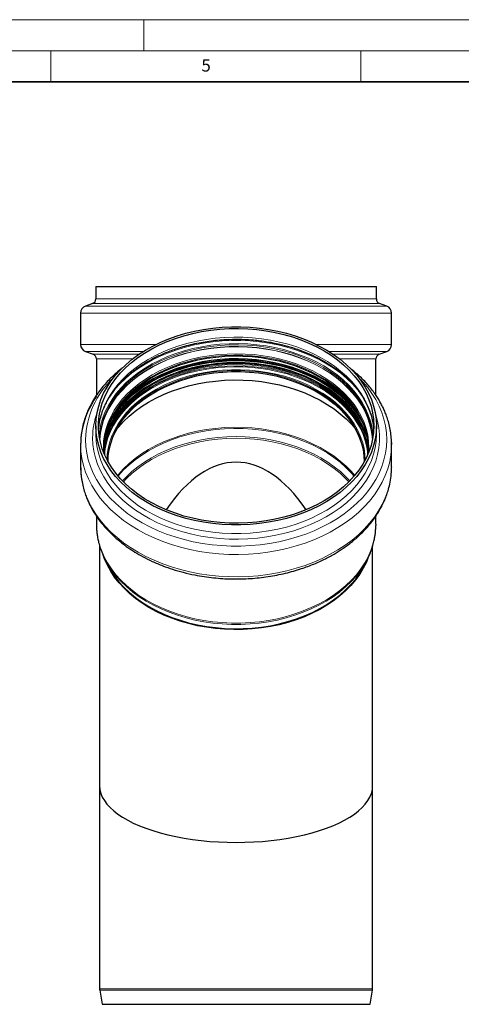
# Model space of a CAD drawing. Units: millimetres. Extents: x 0 to 420, y 0 to 297.
# Drawn here: x 210 to 281, y 138 to 297 of the extents above; entities that cross this region are included whole.
import ezdxf

# ---------------------------------------------------------------- set-up
doc = ezdxf.new("R2010")
doc.units = ezdxf.units.MM
doc.styles.add('SLDTEXTSTYLE0', font='TXT', dxfattribs={"width": 0.605})

msp = doc.modelspace()

# ---------------------------------------------------------------- linework, layer by layer
at = {"color": 7, "linetype": 'Continuous', "lineweight": 18}
for p, q in [((0, 297), (420, 297)), ((230, 292), (230, 297)), ((15, 292), (415, 292)), ((215, 292), (215, 287)), ((265, 292), (265, 287))]:
    msp.add_line(p, q, dxfattribs=at)
at = {"color": 7, "linetype": 'Continuous', "lineweight": 35}
msp.add_line((410, 287), (20, 287), dxfattribs=at)
at = {"color": 7, "linetype": 'Continuous', "lineweight": 25}
for p, q in [((222.282225, 253.980819), (222.282225, 252.019945)), ((222.282225, 253.980819), (267.482225, 253.980819)), ((267.482225, 252.019945), (267.482225, 253.980819)), ((221.757152, 251.26867), (220.609833, 250.848811)), ((269.154616, 250.848811), (268.007297, 251.26867)), ((219.822225, 249.721897), (219.822225, 244.644663)), ((269.942225, 244.644663), (269.942225, 249.721897)), ((220.621656, 243.513493), (221.82927, 243.085855)), ((267.935179, 243.085855), (269.142793, 243.513493)), ((222.362225, 242.331742), (222.362225, 236.480355)), ((267.402225, 236.466562), (267.402225, 242.331742)), ((222.282225, 231.551859), (222.282225, 230.165312)), ((267.482225, 230.165312), (267.482225, 231.551859)), ((219.822225, 228.540347), (219.822225, 224.9502)), ((269.937696, 228.87723), (269.942225, 228.540347)), ((269.942225, 224.9502), (269.942225, 228.540347)), ((266.190942, 227.746428), (266.171418, 227.101564)), ((269.942225, 224.9502), (269.942067, 224.887318)), ((222.362225, 217.002181), (222.362225, 215.683917)), ((267.402225, 215.683917), (267.402225, 217.005775)), ((267.402225, 215.683917), (267.400507, 215.487218)), ((222.882225, 212.211587), (222.882225, 173.540819)), ((266.496559, 211.09924), (266.273999, 210.578698)), ((266.882225, 173.540819), (266.882225, 212.229123)), ((223.49045, 210.578698), (223.430469, 210.712819)), ((223.434259, 210.720665), (223.490753, 210.578031)), ((223.49045, 210.578698), (223.902346, 209.671664)), ((265.862104, 209.671664), (266.273999, 210.578698)), ((222.882225, 173.540819), (222.882225, 140.840134)), ((266.882225, 140.840134), (266.882225, 173.540819)), ((222.898552, 140.642855), (223.282225, 138.340819)), ((266.482225, 138.340819), (266.865897, 140.642855)), ((223.282225, 138.340819), (266.482225, 138.340819))]:
    msp.add_line(p, q, dxfattribs=at)
at = {"color": 8, "linetype": 'Continuous', "lineweight": 18}
for p, q in [((269.154616, 250.848811), (220.609833, 250.848811)), ((268.007297, 251.26867), (221.757152, 251.26867)), ((222.282225, 252.019945), (267.482225, 252.019945)), ((269.942225, 249.721897), (219.822225, 249.721897)), ((231.923946, 244.644663), (219.822225, 244.644663)), ((269.942225, 244.644663), (257.840503, 244.644663)), ((229.89561, 243.513493), (220.621656, 243.513493)), ((221.82927, 243.085855), (229.23953, 243.085855)), ((269.142793, 243.513493), (259.86884, 243.513493)), ((260.524919, 243.085855), (267.935179, 243.085855)), ((228.198452, 242.331742), (222.362225, 242.331742)), ((267.402225, 242.331742), (261.565998, 242.331742)), ((222.882225, 140.840134), (266.882225, 140.840134)), ((222.898552, 140.642855), (266.865897, 140.642855))]:
    msp.add_line(p, q, dxfattribs=at)
at = {"color": 7, "linetype": 'Continuous', "lineweight": 25, "flags": 128}
for points in [[(222.282225, 231.551859), (222.332693, 232.619247), (222.483873, 233.681867), (222.73509, 234.734973), (223.085221, 235.773864), (223.532703, 236.793898), (224.075537, 237.790519), (224.711299, 238.759278), (225.437149, 239.695846), (226.249845, 240.596041), (227.145759, 241.455843), (228.120887, 242.271411), (229.170876, 243.039103), (230.291035, 243.75549), (231.476362, 244.417372), (232.721564, 245.021795), (234.021077, 245.566057), (235.369099, 246.047728), (236.759609, 246.464658), (238.186397, 246.814983), (239.643089, 247.097139), (241.123181, 247.309867), (242.620062, 247.452215), (244.127046, 247.523548), (245.637403, 247.523548), (247.144387, 247.452215), (248.641268, 247.309867), (250.12136, 247.097139), (251.578053, 246.814983), (253.00484, 246.464658), (254.39535, 246.047728), (255.743372, 245.566057), (257.042886, 245.021795), (258.288087, 244.417372), (259.473414, 243.75549), (260.593574, 243.039103), (261.643562, 242.271411), (262.618691, 241.455843), (263.514604, 240.596041), (264.3273, 239.695846), (265.05315, 238.759278), (265.688912, 237.790519), (266.231746, 236.793898), (266.679228, 235.773864), (267.029359, 234.734973), (267.280576, 233.681867), (267.431756, 232.619247), (267.482225, 231.551859), (267.431756, 230.484472), (267.280576, 229.421852), (267.029359, 228.368745), (266.679228, 227.329855), (266.231746, 226.309821), (265.688912, 225.313199), (265.05315, 224.344441), (264.3273, 223.407873), (263.514604, 222.507678), (262.618691, 221.647876), (261.643562, 220.832308), (260.593574, 220.064616), (259.473414, 219.348229), (258.288087, 218.686346), (257.042886, 218.081924), (255.743372, 217.537662), (254.39535, 217.05599), (253.00484, 216.639061), (251.578053, 216.288736), (250.12136, 216.006579), (248.641268, 215.793852), (247.144387, 215.651504), (245.637403, 215.58017), (244.127046, 215.58017), (242.620062, 215.651504), (241.123181, 215.793852), (239.643089, 216.006579), (238.186397, 216.288736), (236.759609, 216.639061), (235.369099, 217.05599), (234.021077, 217.537662), (232.721564, 218.081924), (231.476362, 218.686346), (230.291035, 219.348229), (229.170876, 220.064616), (228.120887, 220.832308), (227.145759, 221.647876), (226.249845, 222.507678), (225.437149, 223.407873), (224.711299, 224.344441), (224.075537, 225.313199), (223.532703, 226.309821), (223.085221, 227.329855), (222.73509, 228.368745), (222.483873, 229.421852), (222.332693, 230.484472), (222.282225, 231.551859)], [(267.082225, 231.551859), (267.031578, 230.492107), (266.879869, 229.43719), (266.627789, 228.391921), (266.27649, 227.361071), (265.827573, 226.349342), (265.283088, 225.361352), (264.645518, 224.401607), (263.917773, 223.474487), (263.103173, 222.584222), (262.205435, 221.734874), (261.228655, 220.93032), (260.17729, 220.174228), (259.056138, 219.470051), (257.870312, 218.821), (256.625226, 218.230036), (255.326558, 217.699858), (253.980236, 217.232883), (252.592401, 216.831241), (251.169387, 216.496767), (249.717686, 216.230986), (248.243921, 216.03511), (246.754818, 215.910034), (245.257171, 215.856328), (243.757813, 215.874237), (242.263586, 215.963679), (240.781306, 216.124247), (239.317738, 216.355207), (237.87956, 216.655506), (236.473333, 217.023774), (235.105475, 217.45833), (233.782225, 217.957191), (232.509622, 218.518082), (231.293472, 219.138443), (230.139325, 219.815444), (229.052446, 220.545995), (228.037794, 221.326764), (227.1, 222.154187), (226.243343, 223.024489), (225.47173, 223.9337), (224.788683, 224.877671), (224.197318, 225.852095), (223.700333, 226.852526), (223.299997, 227.874398), (222.998135, 228.91305), (222.796126, 229.963742), (222.69489, 231.021681), (222.69489, 232.082038), (222.796126, 233.139976), (222.998135, 234.190669), (223.299997, 235.22932), (223.700333, 236.251193), (224.197318, 237.251623), (224.788683, 238.226047), (225.47173, 239.170018), (226.243343, 240.079229), (227.1, 240.949532), (228.037794, 241.776955), (229.052446, 242.557724), (230.139325, 243.288275), (231.293472, 243.965275), (232.509622, 244.585636), (233.782225, 245.146527), (235.105475, 245.645389), (236.473333, 246.079945), (237.87956, 246.448213), (239.317738, 246.748512), (240.781306, 246.979472), (242.263586, 247.14004), (243.757813, 247.229482), (245.257171, 247.247391), (246.754818, 247.193685), (248.243921, 247.068608), (249.717686, 246.872733), (251.169387, 246.606951), (252.592401, 246.272477), (253.980236, 245.870836), (255.326558, 245.403861), (256.625226, 244.873682), (257.870312, 244.282719), (259.056138, 243.633668), (260.17729, 242.92949), (261.228655, 242.173399), (262.205435, 241.368844), (263.103173, 240.519497), (263.917773, 239.629232), (264.645518, 238.702112), (265.283088, 237.742367), (265.827573, 236.754376), (266.27649, 235.742648), (266.627789, 234.711797), (266.879869, 233.666529), (267.031578, 232.611612), (267.082225, 231.551859)], [(223.593032, 227.101564), (223.586204, 227.226355), (223.586204, 228.266501), (223.687689, 229.304169), (223.890176, 230.334414), (224.1927, 231.352326), (224.593818, 232.353054), (225.09162, 233.33183), (225.683734, 234.283988), (226.367336, 235.204992), (227.139171, 236.090453), (227.99556, 236.93615), (228.932421, 237.738054), (229.94529, 238.492344), (231.02934, 239.195424), (232.179406, 239.843945), (233.390006, 240.434816), (234.655373, 240.96522), (235.969474, 241.432631), (237.326049, 241.834821), (238.718633, 242.169874), (240.140589, 242.436192), (241.585141, 242.632507), (243.045405, 242.757883), (244.514423, 242.811722), (245.985193, 242.793768), (247.450707, 242.704107), (248.903981, 242.543166), (250.338089, 242.311712), (251.746198, 242.010847), (253.121597, 241.642006), (254.457732, 241.206946), (255.748234, 240.707741), (256.986956, 240.146769), (258.167993, 239.526704), (259.285717, 238.850501), (260.334802, 238.121381), (261.310248, 237.34282), (262.207407, 236.518528), (263.022004, 235.652433), (263.750157, 234.748662), (264.388395, 233.811523), (264.933678, 232.84548), (265.383406, 231.855138), (265.735437, 230.845217), (265.988093, 229.820528), (266.140169, 228.785955), (266.190942, 227.746428), (266.190942, 227.746428)], [(224.232397, 225.788848), (224.282306, 226.717328), (224.43297, 227.730943), (224.68326, 228.734658), (225.031958, 229.723582), (225.477364, 230.692898), (226.017309, 231.637882), (226.649162, 232.553932), (227.369844, 233.436584), (228.175845, 234.281538), (229.063238, 235.084678), (230.027699, 235.84209), (231.06453, 236.550085), (232.168679, 237.205213), (233.334768, 237.804283), (234.557114, 238.344376), (235.829764, 238.822861), (237.146516, 239.237407), (238.500955, 239.585993), (239.886484, 239.866922), (241.296351, 240.078826), (242.723689, 240.220671), (244.161542, 240.291766), (245.602907, 240.291766), (247.040761, 240.220671), (248.468098, 240.078826), (249.877965, 239.866922), (251.263494, 239.585993), (252.617934, 239.237407), (253.934686, 238.822861), (255.207335, 238.344376), (256.429682, 237.804283), (257.59577, 237.205213), (258.69992, 236.550085), (259.736751, 235.84209), (260.701212, 235.084678), (261.588605, 234.281538), (262.394605, 233.436584), (263.115288, 232.553932), (263.74714, 231.637882), (264.287085, 230.692898), (264.732491, 229.723582), (265.081189, 228.734658), (265.331479, 227.730943), (265.482143, 226.717328), (265.532053, 225.788848)], [(225.696015, 231.098797), (225.915273, 231.362983), (226.726937, 232.250039), (227.62144, 233.096326), (228.5947, 233.897982), (229.642276, 234.651348), (230.759389, 235.352988), (231.940941, 235.9997), (233.181541, 236.588534), (234.475528, 237.116802), (235.816999, 237.582095), (237.199832, 237.982288), (238.617719, 238.315557), (240.064189, 238.580381), (241.532642, 238.77555), (243.016379, 238.900176), (244.508629, 238.953689), (246.002584, 238.935844), (247.491427, 238.846724), (248.968365, 238.686735), (250.426659, 238.456607), (251.859654, 238.15739), (253.260814, 237.79045), (254.623743, 237.35746), (255.942225, 236.860396), (257.210242, 236.301526), (258.422009, 235.683401), (259.571997, 235.00884), (260.65496, 234.280921), (261.665954, 233.502966), (262.600369, 232.678525), (263.45394, 231.811358), (264.068434, 231.098797)], [(266.181587, 210.375198), (265.873288, 209.612887), (265.380781, 208.621469), (264.794744, 207.655824), (264.11785, 206.720357), (263.353189, 205.819337), (262.504249, 204.956875), (261.574903, 204.136906), (260.569393, 203.363171), (259.492306, 202.639202), (258.348556, 201.9683), (257.143363, 201.353528), (255.882225, 200.79769), (254.570896, 200.303323), (253.21536, 199.872682), (251.821802, 199.507732), (250.39658, 199.210138), (248.946198, 198.981259), (247.477272, 198.822138), (245.996506, 198.733501), (244.510656, 198.715754), (243.026501, 198.768976), (241.550814, 198.892925), (240.090326, 199.087036), (238.651704, 199.350423), (237.241509, 199.681884), (235.866178, 200.079907), (234.531984, 200.542675), (233.245016, 201.068077), (232.011147, 201.653717), (230.836005, 202.29692), (229.724952, 202.994754), (228.683059, 203.744034), (227.715079, 204.54134), (226.825429, 205.383036), (226.018168, 206.26528), (225.296979, 207.184048), (224.665153, 208.135146), (224.125573, 209.114236), (223.680701, 210.11685), (223.582862, 210.375198)], [(223.902346, 209.671664), (224.092592, 209.271435), (224.63303, 208.290789), (225.265859, 207.338179), (225.988194, 206.417952), (226.796738, 205.534306), (227.687802, 204.691273), (228.65732, 203.892699), (229.700869, 203.142229), (230.813686, 202.443287), (231.990696, 201.799061), (233.226526, 201.212491), (234.515538, 200.686254), (235.851852, 200.22275), (237.229369, 199.824095), (238.641804, 199.492108), (240.082712, 199.228302), (241.54552, 199.033883), (243.023553, 198.909737), (244.510066, 198.85643), (245.998277, 198.874205), (247.481396, 198.962983), (248.952655, 199.122357), (250.405342, 199.3516), (251.832829, 199.649666), (253.228601, 200.015196), (254.586291, 200.446522), (255.899703, 200.941674), (257.162845, 201.498395), (258.369953, 202.114144), (259.51552, 202.786112), (260.594319, 203.511232), (261.601427, 204.286196), (262.532249, 205.107468), (263.382538, 205.9713), (264.148414, 206.873752), (264.826383, 207.810705), (265.413352, 208.777884), (265.862104, 209.671664)]]:
    msp.add_lwpolyline(points, dxfattribs=at)
at = {"color": 8, "linetype": 'Continuous', "lineweight": 18, "flags": 128}
for points in [[(267.060564, 230.858586), (266.968324, 231.753429), (266.766314, 232.804121), (266.464453, 233.842773), (266.064116, 234.864646), (265.567132, 235.865076), (264.975767, 236.8395), (264.29272, 237.783471), (263.521107, 238.692682), (262.664449, 239.562985), (261.726655, 240.390408), (260.712004, 241.171176), (259.625125, 241.901728), (258.470978, 242.578728), (257.254828, 243.199089), (255.982225, 243.75998), (254.658975, 244.258842), (253.291116, 244.693398), (251.884889, 245.061666), (250.446711, 245.361965), (248.983143, 245.592925), (247.500864, 245.753492), (246.006636, 245.842935), (244.507278, 245.860844), (243.009631, 245.807137), (241.520528, 245.682061), (240.046764, 245.486185), (238.595062, 245.220404), (237.172048, 244.88593), (235.784213, 244.484289), (234.437891, 244.017314), (233.139224, 243.487135), (231.894137, 242.896172), (230.708312, 242.247121), (229.587159, 241.542943), (228.535794, 240.786852), (227.559014, 239.982297), (226.661276, 239.13295), (225.846676, 238.242685), (225.118931, 237.315565), (224.481361, 236.35582), (223.936876, 235.367829), (223.487959, 234.3561), (223.13666, 233.32525), (222.884581, 232.279982), (222.732871, 231.225065), (222.703885, 230.858586)], [(266.957881, 229.89273), (266.930692, 230.231392), (266.779674, 231.281504), (266.528743, 232.322012), (266.179043, 233.348167), (265.732172, 234.355287), (265.190166, 235.338778), (264.5555, 236.294151), (263.83107, 237.217048), (263.02018, 238.103258), (262.126531, 238.948737), (261.1542, 239.749627), (260.107624, 240.502275), (258.991578, 241.203245), (257.811154, 241.84934), (256.571739, 242.437611), (255.278987, 242.965375), (253.938796, 243.430223), (252.557283, 243.830035), (251.14075, 244.162986), (249.695661, 244.427556), (248.228609, 244.62254), (246.746289, 244.747046), (245.255463, 244.800508), (243.762935, 244.782681), (242.275513, 244.693646), (240.799985, 244.53381), (239.343084, 244.303901), (237.911456, 244.00497), (236.511634, 243.63838), (235.150006, 243.205803), (233.832783, 242.709214), (232.565976, 242.150877), (231.355366, 241.533342), (230.206475, 240.859425), (229.124547, 240.132201), (228.114517, 239.354989), (227.180995, 238.531335), (226.328239, 237.664996), (225.560141, 236.759926), (224.880205, 235.820255), (224.291533, 234.850269), (223.796812, 233.854396), (223.3983, 232.837178), (223.097813, 231.803257), (222.896723, 230.75735), (222.806569, 229.89273)], [(222.911322, 229.30248), (222.921461, 229.597787), (223.021663, 230.644922), (223.22161, 231.684885), (223.520389, 232.71293), (223.916637, 233.724367), (224.408547, 234.714582), (224.993873, 235.679055), (225.669945, 236.613386), (226.433678, 237.513313), (227.281588, 238.374728), (228.209805, 239.193702), (229.214095, 239.966497), (230.289875, 240.689588), (231.432237, 241.359676), (232.635967, 241.973702), (233.895575, 242.528865), (235.205312, 243.022632), (236.559203, 243.452751), (237.95107, 243.817258), (239.374562, 244.11449), (240.823184, 244.343092), (242.290326, 244.50202), (243.769295, 244.590549), (245.253342, 244.608275), (246.735696, 244.555117), (248.209593, 244.431318), (249.668307, 244.237443), (251.105184, 243.974375), (252.513667, 243.643317), (253.887329, 243.245777), (255.219904, 242.783571), (256.505309, 242.258806), (257.737682, 241.673878), (258.911397, 241.031454), (260.021101, 240.334468), (261.06173, 239.586097), (262.028535, 238.789758), (262.917106, 237.949084), (263.723387, 237.067911), (264.443701, 236.150258), (265.07476, 235.200314), (265.613685, 234.222412), (266.058017, 233.221015), (266.405729, 232.200692), (266.655235, 231.166097), (266.805395, 230.121953), (266.853128, 229.30248)], [(266.845914, 229.267526), (266.805395, 229.856977), (266.655235, 230.901122), (266.405729, 231.935716), (266.058017, 232.95604), (265.613685, 233.957437), (265.07476, 234.935338), (264.443701, 235.885283), (263.723387, 236.802935), (262.917106, 237.684109), (262.028535, 238.524783), (261.06173, 239.321122), (260.021101, 240.069492), (258.911397, 240.766479), (257.737682, 241.408902), (256.505309, 241.99383), (255.219904, 242.518595), (253.887329, 242.980802), (252.513667, 243.378341), (251.105184, 243.7094), (249.668307, 243.972467), (248.209593, 244.166342), (246.735696, 244.290141), (245.253342, 244.343299), (243.769295, 244.325573), (242.290326, 244.237044), (240.823184, 244.078116), (239.374562, 243.849515), (237.95107, 243.552282), (236.559203, 243.187775), (235.205312, 242.757657), (233.895575, 242.263889), (232.635967, 241.708726), (231.432237, 241.0947), (230.289875, 240.424613), (229.214095, 239.701522), (228.209805, 238.928726), (227.281588, 238.109752), (226.433678, 237.248337), (225.669945, 236.348411), (224.993873, 235.414079), (224.408547, 234.449606), (223.916637, 233.459392), (223.520389, 232.447954), (223.22161, 231.419909), (223.021663, 230.379946), (222.921461, 229.332811), (222.918535, 229.267526)], [(225.734781, 237.894907), (226.149056, 238.337112), (227.049815, 239.201565), (228.030219, 240.021545), (229.085887, 240.793389), (230.212106, 241.513652), (231.403845, 242.179115), (232.655782, 242.786807), (233.962325, 243.334013), (235.317639, 243.81829), (236.715671, 244.237475), (238.150176, 244.589695), (239.614749, 244.873378), (241.102847, 245.087256), (242.607825, 245.230374), (244.122961, 245.302093), (245.641488, 245.302093), (247.156624, 245.230374), (248.661602, 245.087256), (250.149701, 244.873378), (251.614273, 244.589695), (253.048779, 244.237475), (254.446811, 243.81829), (255.802125, 243.334013), (257.108668, 242.786807), (258.360604, 242.179115), (259.552344, 241.513652), (260.678562, 240.793389), (261.734231, 240.021545), (262.714634, 239.201565), (263.615394, 238.337112), (264.432486, 237.432048), (264.79381, 236.984469)], [(266.835377, 229.217431), (266.794145, 229.824461), (266.644062, 230.86807), (266.394685, 231.902133), (266.047151, 232.921933), (265.603047, 233.922816), (265.064398, 234.900216), (264.433663, 235.849673), (263.713719, 236.766855), (262.907851, 237.647576), (262.019736, 238.487819), (261.053427, 239.283749), (260.013333, 240.031735), (258.904198, 240.728365), (257.731085, 241.370458), (256.499345, 241.955086), (255.214599, 242.479582), (253.882708, 242.941551), (252.509751, 243.338887), (251.101991, 243.669775), (249.665851, 243.932708), (248.207885, 244.126484), (246.734745, 244.250219), (245.253152, 244.30335), (243.769866, 244.285633), (242.291656, 244.197149), (240.825267, 244.038303), (239.377388, 243.809818), (237.954626, 243.512738), (236.563474, 243.148418), (235.210278, 242.718521), (233.901213, 242.225007), (232.642251, 241.670128), (231.439138, 241.056417), (230.297363, 240.386674), (229.222135, 239.663954), (228.218361, 238.891555), (227.290619, 238.073002), (226.443145, 237.212028), (225.679803, 236.312564), (225.004078, 235.378712), (224.419052, 234.414733), (223.927396, 233.425027), (223.531351, 232.414109), (223.232725, 231.386591), (223.032881, 230.347162), (222.93273, 229.300564), (222.929072, 229.217431)], [(266.260705, 227.320986), (266.2843, 228.031407), (266.234407, 229.064157), (266.08496, 230.092092), (265.836656, 231.110419), (265.490653, 232.114391), (265.048564, 233.099325), (264.51245, 234.060631), (263.884811, 234.993826), (263.168573, 235.894558), (262.367076, 236.758629), (261.484056, 237.58201), (260.523631, 238.360861), (259.490278, 239.091552), (258.388816, 239.770675), (257.22438, 240.395064), (256.002399, 240.961808), (254.728571, 241.468265), (253.408835, 241.912073), (252.049343, 242.291162), (250.656435, 242.603766), (249.236606, 242.848428), (247.796474, 243.024005), (246.342754, 243.12968), (244.882225, 243.16496), (243.421695, 243.12968), (241.967976, 243.024005), (240.527844, 242.848428), (239.108014, 242.603766), (237.715106, 242.291162), (236.355615, 241.912073), (235.035878, 241.468265), (233.76205, 240.961808), (232.540069, 240.395064), (231.375633, 239.770675), (230.274171, 239.091552), (229.240818, 238.360861), (228.280393, 237.58201), (227.397374, 236.758629), (226.595876, 235.894558), (225.879638, 234.993826), (225.251999, 234.060631), (224.715886, 233.099325), (224.273797, 232.114391), (223.927793, 231.110419), (223.67949, 230.092092), (223.530043, 229.064157), (223.480149, 228.031407), (223.503744, 227.320986)], [(266.128983, 227.945959), (266.078357, 228.982463), (265.926723, 230.014027), (265.674802, 231.035737), (265.323795, 232.042722), (264.875374, 233.030184), (264.331677, 233.993418), (263.695295, 234.927832), (262.969259, 235.828975), (262.157031, 236.692552), (261.26248, 237.514447), (260.28987, 238.290744), (259.243836, 239.017744), (258.129362, 239.691981), (256.951759, 240.310243), (255.716639, 240.869584), (254.429889, 241.367338), (253.097639, 241.801132), (251.72624, 242.168901), (250.322225, 242.468891), (248.892287, 242.699672), (247.443238, 242.860145), (245.981986, 242.949546), (244.515492, 242.967447), (243.050746, 242.913764), (241.594728, 242.788753), (240.154376, 242.593009), (238.736555, 242.327465), (237.348021, 241.993387), (235.99539, 241.592366), (234.685109, 241.126314), (233.423422, 240.597452), (232.216342, 240.0083), (231.06962, 239.361664), (229.988722, 238.660628), (228.978798, 237.908532), (228.044661, 237.10896), (227.190763, 236.265721), (226.421172, 235.382835), (225.739557, 234.464509), (225.149166, 233.515119), (224.652811, 232.53919), (224.252859, 231.541372), (223.951215, 230.52642), (223.749317, 229.49917), (223.648127, 228.46452), (223.648127, 227.427398), (223.68926, 226.877554)], [(223.57468, 227.588355), (223.71534, 228.529827), (223.963224, 229.546432), (224.308642, 230.548706), (224.749983, 231.531975), (225.285191, 232.491655), (225.911769, 233.423272), (226.626795, 234.322482), (227.426937, 235.185092), (228.308464, 236.00708), (229.267265, 236.784614), (230.298871, 237.51407), (231.39847, 238.192044), (232.560938, 238.815378), (233.780852, 239.381164), (235.052527, 239.886764), (236.370032, 240.329822), (237.727224, 240.70827), (239.117777, 241.020346), (240.535206, 241.264593), (241.972903, 241.439874), (243.424165, 241.54537), (244.882225, 241.58059), (246.340284, 241.54537), (247.791546, 241.439874), (249.229243, 241.264593), (250.646672, 241.020346), (252.037225, 240.70827), (253.394418, 240.329822), (254.711923, 239.886764), (255.983597, 239.381164), (257.203512, 238.815378), (258.365979, 238.192044), (259.465579, 237.51407), (260.497184, 236.784614), (261.455985, 236.00708), (262.337512, 235.185092), (263.137654, 234.322482), (263.852681, 233.423272), (264.479259, 232.491655), (265.014466, 231.531975), (265.455808, 230.548706), (265.801226, 229.546432), (266.04911, 228.529827), (266.18977, 227.588355)], [(266.1122, 229.040565), (265.977294, 229.54158), (265.628969, 230.55229), (265.183912, 231.543835), (264.6442, 232.511592), (264.012349, 233.45105), (263.291304, 234.357828), (262.484427, 235.227698), (261.595481, 236.056605), (260.62861, 236.840684), (259.588322, 237.576279), (258.479467, 238.25996), (257.307216, 238.88854), (256.077034, 239.459087), (254.794656, 239.968943), (253.466062, 240.41573), (252.097446, 240.797364), (250.69519, 241.112066), (249.265831, 241.358369), (247.816033, 241.535125), (246.352556, 241.641509), (244.882225, 241.677026), (243.411893, 241.641509), (241.948417, 241.535125), (240.498619, 241.358369), (239.06926, 241.112066), (237.667003, 240.797364), (236.298387, 240.41573), (234.969793, 239.968943), (233.687416, 239.459087), (232.457233, 238.88854), (231.284982, 238.25996), (230.176127, 237.576279), (229.135839, 236.840684), (228.168968, 236.056605), (227.280022, 235.227698), (226.473145, 234.357828), (225.7521, 233.45105), (225.120249, 232.511592), (224.580537, 231.543835), (224.135481, 230.55229), (223.787155, 229.54158), (223.652249, 229.040565)], [(265.981322, 229.854691), (265.712597, 230.605551), (265.265747, 231.601093), (264.723859, 232.572752), (264.089461, 233.515996), (263.365509, 234.42643), (262.55538, 235.299806), (261.662851, 236.132054), (260.692082, 236.919293), (259.647601, 237.657853), (258.534277, 238.34429), (257.3573, 238.975404), (256.122159, 239.548252), (254.834612, 240.060163), (253.500663, 240.50875), (252.12653, 240.891922), (250.718621, 241.207893), (249.2835, 241.455189), (247.827859, 241.632657), (246.358483, 241.73947), (244.882225, 241.77513), (243.405966, 241.73947), (241.936591, 241.632657), (240.480949, 241.455189), (239.045828, 241.207893), (237.637919, 240.891922), (236.263787, 240.50875), (234.929837, 240.060163), (233.64229, 239.548252), (232.407149, 238.975404), (231.230173, 238.34429), (230.116848, 237.657853), (229.072367, 236.919293), (228.101599, 236.132054), (227.209069, 235.299806), (226.39894, 234.42643), (225.674989, 233.515996), (225.04059, 232.572752), (224.498703, 231.601093), (224.051852, 230.605551), (223.783128, 229.854691)], [(265.610197, 231.24018), (265.336492, 231.82123), (264.792724, 232.796261), (264.156123, 233.742779), (263.429659, 234.656372), (262.616718, 235.53278), (261.721091, 236.367917), (260.746954, 237.157888), (259.698847, 237.899011), (258.581659, 238.587831), (257.400597, 239.221135), (256.16117, 239.79597), (254.869154, 240.309658), (253.530575, 240.759803), (252.151673, 241.144305), (250.738878, 241.461372), (249.298776, 241.709527), (247.838082, 241.887611), (246.363607, 241.994794), (244.882225, 242.030578), (243.400842, 241.994794), (241.926367, 241.887611), (240.465673, 241.709527), (239.025572, 241.461372), (237.612776, 241.144305), (236.233875, 240.759803), (234.895295, 240.309658), (233.60328, 239.79597), (232.363852, 239.221135), (231.182791, 238.587831), (230.065602, 237.899011), (229.017496, 237.157888), (228.043358, 236.367917), (227.147731, 235.53278), (226.33479, 234.656372), (225.608326, 233.742779), (224.971726, 232.796261), (224.427957, 231.82123), (224.154252, 231.24018)], [(265.571266, 231.353714), (265.336401, 231.847393), (264.792635, 232.822419), (264.156037, 233.768934), (263.429577, 234.682522), (262.616639, 235.558926), (261.721016, 236.394059), (260.746883, 237.184027), (259.698781, 237.925147), (258.581598, 238.613963), (257.400542, 239.247265), (256.161119, 239.822098), (254.869109, 240.335783), (253.530536, 240.785926), (252.151641, 241.170426), (250.738852, 241.487492), (249.298756, 241.735645), (247.838069, 241.913729), (246.3636, 242.020912), (244.882225, 242.056695), (243.400849, 242.020912), (241.92638, 241.913729), (240.465693, 241.735645), (239.025598, 241.487492), (237.612809, 241.170426), (236.233913, 240.785926), (234.89534, 240.335783), (233.60333, 239.822098), (232.363908, 239.247265), (231.182852, 238.613963), (230.065668, 237.925147), (229.017567, 237.184027), (228.043433, 236.394059), (227.14781, 235.558926), (226.334873, 234.682522), (225.608412, 233.768934), (224.971815, 232.822419), (224.428049, 231.847393), (224.193184, 231.353714)], [(224.205642, 231.389254), (224.452594, 231.909968), (224.995707, 232.883824), (225.631541, 233.829203), (226.35713, 234.741695), (227.169091, 235.617047), (228.06364, 236.451178), (229.036604, 237.240198), (230.083448, 237.980428), (231.199291, 238.668418), (232.37893, 239.300959), (233.616865, 239.875103), (234.907324, 240.388172), (236.244291, 240.837774), (237.621532, 241.221813), (239.032626, 241.538499), (240.470993, 241.786354), (241.929927, 241.964224), (243.402627, 242.071279), (244.882225, 242.107019), (246.361823, 242.071279), (247.834522, 241.964224), (249.293456, 241.786354), (250.731824, 241.538499), (252.142917, 241.221813), (253.520158, 240.837774), (254.857125, 240.388172), (256.147584, 239.875103), (257.385519, 239.300959), (258.565158, 238.668418), (259.681001, 237.980428), (260.727845, 237.240198), (261.700809, 236.451178), (262.595358, 235.617047), (263.407319, 234.741695), (264.132909, 233.829203), (264.768742, 232.883824), (265.311855, 231.909968), (265.558808, 231.389254)], [(265.493855, 230.044705), (265.430733, 230.207505), (264.98993, 231.189576), (264.455375, 232.148086), (263.82956, 233.078568), (263.115405, 233.976681), (262.316238, 234.83824), (261.435786, 235.659226), (260.478153, 236.435813), (259.447805, 237.164379), (258.349546, 237.841528), (257.188495, 238.464102), (255.970067, 239.029198), (254.699943, 239.534182), (253.384043, 239.9767), (252.028505, 240.354687), (250.639647, 240.666382), (249.223945, 240.910332), (247.788, 241.085399), (246.338507, 241.190767), (244.882225, 241.225944), (243.425942, 241.190767), (241.976449, 241.085399), (240.540504, 240.910332), (239.124803, 240.666382), (237.735945, 240.354687), (236.380406, 239.9767), (235.064507, 239.534182), (233.794382, 239.029198), (232.575954, 238.464102), (231.414904, 237.841528), (230.316644, 237.164379), (229.286296, 236.435813), (228.328664, 235.659226), (227.448211, 234.83824), (226.649044, 233.976681), (225.934889, 233.078568), (225.309075, 232.148086), (224.77452, 231.189576), (224.333716, 230.207505), (224.270594, 230.044705)], [(224.31359, 230.163872), (224.649879, 230.983723), (225.146306, 231.959794), (225.736783, 232.909321), (226.418497, 233.82778), (227.188199, 234.710794), (228.042221, 235.554155), (228.976493, 236.353843), (229.986563, 237.106048), (231.067618, 237.807186), (232.214506, 238.453915), (233.421762, 239.043153), (234.683631, 239.572092), (235.994102, 240.038211), (237.346928, 240.43929), (238.735664, 240.773417), (240.153691, 241.038999), (241.594251, 241.234771), (243.050481, 241.359801), (244.515439, 241.413491), (245.982145, 241.395587), (247.44361, 241.306174), (248.892868, 241.145678), (250.323014, 240.914863), (251.727232, 240.614829), (253.09883, 240.247008), (254.431273, 239.81315), (255.71821, 239.315324), (256.953508, 238.755902), (258.131282, 238.137551), (259.245917, 237.463215), (260.292103, 236.736111), (261.264854, 235.959701), (262.159535, 235.137687), (262.971881, 234.273985), (263.698021, 233.372711), (264.334496, 232.438161), (264.878272, 231.474788), (265.326758, 230.487183), (265.450912, 230.163729)], [(265.230408, 232.219284), (264.798786, 232.976398), (264.161992, 233.923205), (263.435307, 234.837076), (262.622118, 235.713751), (261.726219, 236.549142), (260.751784, 237.339354), (259.703359, 238.080703), (258.58583, 238.769732), (257.404409, 239.403229), (256.164604, 239.978239), (254.872195, 240.492084), (253.533208, 240.942365), (252.153886, 241.326984), (250.740661, 241.644148), (249.300121, 241.892378), (247.838982, 242.070517), (246.364058, 242.177733), (244.882225, 242.213527), (243.400391, 242.177733), (241.925467, 242.070517), (240.464329, 241.892378), (239.023788, 241.644148), (237.610563, 241.326984), (236.231241, 240.942365), (234.892254, 240.492084), (233.599846, 239.978239), (232.36004, 239.403229), (231.178619, 238.769732), (230.061091, 238.080703), (229.012665, 237.339354), (228.038231, 236.549142), (227.142331, 235.713751), (226.329143, 234.837076), (225.602457, 233.923205), (224.965663, 232.976398), (224.534041, 232.219284)], [(264.471809, 233.675578), (264.287282, 233.936661), (263.572728, 234.846975), (262.772894, 235.721103), (261.891429, 236.555055), (260.932354, 237.345026), (259.900047, 238.087412), (258.799217, 238.778825), (257.634886, 239.416112), (256.412368, 239.996363), (255.137241, 240.516931), (253.815322, 240.975442), (252.452644, 241.369803), (251.055424, 241.698214), (249.630037, 241.959178), (248.182986, 242.151503), (246.720875, 242.274312), (245.250375, 242.327045), (243.778195, 242.309461), (242.311052, 242.22164), (240.855641, 242.063982), (239.418602, 241.837209), (238.006493, 241.542353), (236.625756, 241.180761), (235.282691, 240.754081), (233.983427, 240.264262), (232.733892, 239.713538), (231.539786, 239.104422), (230.406559, 238.439693), (229.339381, 237.722384), (228.343122, 236.955768), (227.422327, 236.143343), (226.581197, 235.288816), (225.823571, 234.396085), (225.292641, 233.675578)], [(263.923539, 234.509926), (263.598012, 234.906752), (262.797096, 235.782062), (261.914438, 236.617142), (260.954066, 237.408182), (259.920362, 238.151572), (258.818043, 238.843921), (257.652137, 239.482069), (256.427966, 240.063105), (255.151114, 240.584378), (253.827407, 241.043509), (252.462885, 241.438403), (251.063775, 241.767259), (249.636459, 242.028576), (248.187451, 242.221161), (246.723362, 242.344136), (245.250873, 242.39694), (243.776701, 242.379332), (242.307574, 242.291392), (240.850194, 242.133522), (239.411211, 241.906441), (237.997192, 241.611187), (236.614587, 241.249105), (235.269705, 240.821849), (233.968683, 240.331367), (232.717458, 239.779898), (231.521737, 239.169958), (230.386977, 238.50433), (229.318356, 237.78605), (228.320749, 237.018397), (227.398708, 236.204873), (226.55644, 235.34919), (225.840911, 234.509926)], [(266.114139, 226.966784), (266.104041, 227.075778), (265.952223, 228.108593), (265.699996, 229.13154), (265.348564, 230.139746), (264.8996, 231.128405), (264.355244, 232.092805), (263.718091, 233.028352), (262.991175, 233.930587), (262.177963, 234.79521), (261.282328, 235.618101), (260.30854, 236.395339), (259.261238, 237.123219), (258.145413, 237.798274), (256.966384, 238.417285), (255.729767, 238.977303), (254.441458, 239.47566), (253.107594, 239.909981), (251.734533, 240.278195), (250.328817, 240.578548), (248.897146, 240.809609), (247.446342, 240.970277), (245.983318, 241.059785), (244.515048, 241.077708), (243.048527, 241.023961), (241.590744, 240.898798), (240.148647, 240.702817), (238.729108, 240.436951), (237.338891, 240.102468), (235.984622, 239.700962), (234.672753, 239.234345), (233.409538, 238.704842), (232.200995, 238.114975), (231.052883, 237.467557), (229.970675, 236.765671), (228.959528, 236.012664), (228.024259, 235.212122), (227.169326, 234.367862), (226.398803, 233.483906), (225.716362, 232.564468), (225.125255, 231.613927), (224.628299, 230.636815), (224.227862, 229.637788), (223.925853, 228.621606), (223.72371, 227.593112), (223.650311, 226.966784)], [(265.694698, 226.089216), (265.645862, 226.918811), (265.494001, 227.940482), (265.241721, 228.952174), (264.890252, 229.948957), (264.441306, 230.925977), (263.89707, 231.878472), (263.260196, 232.801802), (262.533786, 233.691469), (261.721379, 234.543138), (260.826934, 235.35266), (259.854808, 236.116092), (258.809736, 236.829714), (257.696812, 237.490049), (256.521456, 238.09388), (255.289395, 238.638265), (254.006631, 239.120553), (252.679414, 239.538393), (251.314209, 239.88975), (249.917669, 240.172912), (248.496597, 240.386499), (247.057916, 240.529472), (245.608635, 240.601133), (244.155815, 240.601133), (242.706534, 240.529472), (241.267853, 240.386499), (239.84678, 240.172912), (238.45024, 239.88975), (237.085036, 239.538393), (235.757819, 239.120553), (234.475055, 238.638265), (233.242994, 238.09388), (232.067638, 237.490049), (230.954713, 236.829714), (229.909642, 236.116092), (228.937515, 235.35266), (228.04307, 234.543138), (227.230664, 233.691469), (226.504254, 232.801802), (225.867379, 231.878472), (225.323143, 230.925977), (224.874197, 229.948957), (224.522728, 228.952174), (224.270449, 227.940482), (224.118588, 226.918811), (224.069751, 226.089216)], [(265.552072, 225.846131), (265.501721, 226.865676), (265.350914, 227.880255), (265.100386, 228.884924), (264.751357, 229.874788), (264.305527, 230.845025), (263.76507, 231.790908), (263.132616, 232.707828), (262.411249, 233.591319), (261.604482, 234.437076), (260.716246, 235.240979), (259.750868, 235.999111), (258.713052, 236.707779), (257.607853, 237.36353), (256.440656, 237.963169), (255.217148, 238.503775), (253.943289, 238.982715), (252.625286, 239.397654), (251.269559, 239.746572), (249.882713, 240.027768), (248.471506, 240.239873), (247.042812, 240.381853), (245.603592, 240.453016), (244.160857, 240.453016), (242.721637, 240.381853), (241.292943, 240.239873), (239.881736, 240.027768), (238.494891, 239.746572), (237.139164, 239.397654), (235.82116, 238.982715), (234.547301, 238.503775), (233.323793, 237.963169), (232.156596, 237.36353), (231.051397, 236.707779), (230.013581, 235.999111), (229.048203, 235.240979), (228.159967, 234.437076), (227.3532, 233.591319), (226.631833, 232.707828), (225.99938, 231.790908), (225.458922, 230.845025), (225.013092, 229.874788), (224.664063, 228.884924), (224.413535, 227.880255), (224.262728, 226.865676), (224.212378, 225.846131), (224.2124, 225.824804)], [(264.653355, 239.293384), (265.224627, 238.700305), (266.031214, 237.759465), (266.750894, 236.784016), (267.380711, 235.777967), (267.918077, 234.745452), (268.360784, 233.690712), (268.707013, 232.618083), (268.95534, 231.531973), (269.104746, 230.436843), (269.154616, 229.337195), (269.104746, 228.237547), (268.95534, 227.142417), (268.707013, 226.056306), (268.360784, 224.983677), (267.918077, 223.928938), (267.380711, 222.896422), (266.750894, 221.890373), (266.031214, 220.914925), (265.224627, 219.974085), (264.33445, 219.071721), (263.364339, 218.211539), (262.318281, 217.397075), (261.200575, 216.631676), (260.015813, 215.918486), (258.768864, 215.260437), (257.464852, 214.660232), (256.109135, 214.120338), (254.707285, 213.642973), (253.265061, 213.230099), (251.78839, 212.883413), (250.28334, 212.604339), (248.756096, 212.394023), (247.212933, 212.253331), (245.660193, 212.18284), (244.104256, 212.18284), (242.551516, 212.253331), (241.008354, 212.394023), (239.481109, 212.604339), (237.97606, 212.883413), (236.499389, 213.230099), (235.057165, 213.642973), (233.655314, 214.120338), (232.299597, 214.660232), (230.995585, 215.260437), (229.748636, 215.918486), (228.563874, 216.631676), (227.446168, 217.397075), (226.40011, 218.211539), (225.429999, 219.071721), (224.539822, 219.974085), (223.733236, 220.914925), (223.013555, 221.890373), (222.383738, 222.896422), (221.846372, 223.928938), (221.403665, 224.983677), (221.057436, 226.056306), (220.809109, 227.142417), (220.659703, 228.237547), (220.609833, 229.337195), (220.609833, 229.337195)], [(267.272723, 233.722758), (267.390473, 233.385596), (267.691901, 232.325514), (267.893589, 231.253662), (267.994653, 230.174729), (267.994653, 229.093431), (267.893589, 228.014498), (267.691901, 226.942647), (267.390473, 225.882564), (266.990621, 224.838886), (266.494095, 223.816176), (265.903066, 222.818907), (265.220119, 221.851438), (264.448239, 220.918001), (263.590801, 220.022677), (262.651556, 219.169382), (261.63461, 218.361845), (260.54441, 217.6036), (259.385723, 216.89796), (258.163617, 216.248013), (256.883434, 215.656599), (255.550772, 215.126305), (254.17146, 214.659451), (252.751529, 214.258076), (251.297187, 213.923937), (249.814794, 213.658494), (248.310832, 213.462908), (246.791878, 213.338035), (245.264573, 213.28442), (243.735597, 213.302298), (242.211634, 213.391591), (240.699349, 213.551908), (239.205355, 213.782548), (237.736184, 214.082504), (236.298261, 214.450462), (234.897874, 214.884814), (233.541146, 215.383661), (232.234009, 215.944822), (230.98218, 216.565842), (229.791132, 217.244006), (228.666073, 217.976349), (227.611924, 218.759668), (226.633293, 219.590538), (225.734461, 220.465326), (224.919356, 221.380207), (224.191544, 222.33118), (223.554207, 223.314086), (223.010133, 224.324628), (222.561699, 225.358388), (222.210867, 226.410843), (221.959171, 227.477393), (221.807712, 228.553374), (221.757152, 229.63408), (221.757152, 229.63408)], [(222.282225, 230.165312), (222.332693, 229.097925), (222.483873, 228.035305), (222.73509, 226.982198), (223.085221, 225.943308), (223.532703, 224.923274), (224.075537, 223.926652), (224.711299, 222.957894), (225.437149, 222.021326), (226.249845, 221.121131), (227.145759, 220.261329), (228.120887, 219.445761), (229.170876, 218.678069), (230.291035, 217.961682), (231.476362, 217.299799), (232.721564, 216.695377), (234.021077, 216.151115), (235.369099, 215.669443), (236.759609, 215.252514), (238.186397, 214.902189), (239.643089, 214.620032), (241.123181, 214.407305), (242.620062, 214.264957), (244.127046, 214.193623), (245.637403, 214.193623), (247.144387, 214.264957), (248.641268, 214.407305), (250.12136, 214.620032), (251.578053, 214.902189), (253.00484, 215.252514), (254.39535, 215.669443), (255.743372, 216.151115), (257.042886, 216.695377), (258.288087, 217.299799), (259.473414, 217.961682), (260.593574, 218.678069), (261.643562, 219.445761), (262.618691, 220.261329), (263.514604, 221.121131), (264.3273, 222.021326), (265.05315, 222.957894), (265.688912, 223.926652), (266.231746, 224.923274), (266.679228, 225.943308), (267.029359, 226.982198), (267.280576, 228.035305), (267.431756, 229.097925), (267.482225, 230.165312), (267.482225, 230.165312)], [(225.772929, 223.562027), (225.915273, 223.732182), (226.726937, 224.619239), (227.62144, 225.465526), (228.5947, 226.267181), (229.642276, 227.020548), (230.759389, 227.722188), (231.940941, 228.3689), (233.181541, 228.957734), (234.475528, 229.486002), (235.816999, 229.951294), (237.199832, 230.351488), (238.617719, 230.684757), (240.064189, 230.94958), (241.532642, 231.14475), (243.016379, 231.269376), (244.508629, 231.322888), (246.002584, 231.305044), (247.491427, 231.215924), (248.968365, 231.055935), (250.426659, 230.825807), (251.859654, 230.52659), (253.260814, 230.15965), (254.623743, 229.726659), (255.942225, 229.229596), (257.210242, 228.670726), (258.422009, 228.0526), (259.571997, 227.378039), (260.65496, 226.650121), (261.665954, 225.872166), (262.600369, 225.047724), (263.45394, 224.180558), (263.99152, 223.562027)], [(225.862548, 223.455814), (225.945246, 223.554073), (226.755628, 224.439728), (227.648718, 225.284677), (228.620439, 226.085066), (229.66636, 226.837242), (230.781707, 227.537773), (231.961392, 228.183464), (233.200031, 228.771367), (234.491974, 229.2988), (235.831325, 229.763357), (237.211973, 230.162918), (238.627619, 230.49566), (240.071803, 230.760066), (241.537936, 230.954927), (243.019328, 231.079355), (244.50922, 231.132784), (246.000814, 231.114967), (247.487304, 231.025988), (248.961908, 230.866252), (250.417897, 230.636488), (251.848628, 230.337744), (253.247573, 229.971383), (254.608349, 229.539077), (255.924747, 229.042799), (257.19076, 228.484812), (258.400612, 227.867664), (259.548783, 227.194169), (260.630034, 226.4674), (261.639431, 225.690675), (262.572369, 224.867536), (263.424591, 224.00174), (263.901901, 223.455814)], [(269.942225, 228.540347), (269.929608, 227.978125), (269.828751, 226.855945), (269.627443, 225.740547), (269.326495, 224.636423), (268.927119, 223.548019), (268.430922, 222.479717), (267.839903, 221.435819), (267.156441, 220.420529), (266.383289, 219.437934), (265.52356, 218.491992), (264.580715, 217.58651), (263.558552, 216.725136), (262.461185, 215.911338), (261.293035, 215.148392), (260.058803, 214.439371), (258.763461, 213.787129), (257.412225, 213.194294), (256.010534, 212.663251), (254.564034, 212.19614), (253.078548, 211.794842), (251.560058, 211.460971), (250.01468, 211.195874), (248.448635, 211.000616), (246.868229, 210.875985), (245.279826, 210.822482), (243.689822, 210.840322), (242.104619, 210.929434), (240.530601, 211.089459), (238.974106, 211.319753), (237.4414, 211.619388), (235.938656, 211.987157), (234.471924, 212.421581), (233.047112, 212.920909), (231.669954, 213.483131), (230.345999, 214.105983), (229.080575, 214.786957), (227.878779, 215.523311), (226.74545, 216.312081), (225.685151, 217.150089), (224.702152, 218.033962), (223.800411, 218.96014), (222.983559, 219.924894), (222.254886, 220.92434), (221.617324, 221.954453), (221.073442, 223.011084), (220.62543, 224.089981), (220.275092, 225.186797), (220.023837, 226.297117), (219.872679, 227.416469), (219.822225, 228.540347), (219.822225, 228.540347)], [(263.199126, 222.682498), (262.571612, 223.347281), (261.678262, 224.180294), (260.706602, 224.968256), (259.661162, 225.707494), (258.546815, 226.394562), (257.368757, 227.026255), (256.132482, 227.599629), (254.843753, 228.11201), (253.508578, 228.561009), (252.133183, 228.944534), (250.723982, 229.260795), (249.287543, 229.508318), (247.830564, 229.685949), (246.359839, 229.79286), (244.882225, 229.828553), (243.40461, 229.79286), (241.933885, 229.685949), (240.476907, 229.508318), (239.040468, 229.260795), (237.631266, 228.944534), (236.255871, 228.561009), (234.920697, 228.11201), (233.631967, 227.599629), (232.395692, 227.026255), (231.217634, 226.394562), (230.103288, 225.707494), (229.057847, 224.968256), (228.086187, 224.180294), (227.192838, 223.347281), (226.565324, 222.682498)], [(226.714187, 222.530707), (227.235675, 223.077814), (228.126861, 223.90881), (229.096168, 224.694864), (230.139077, 225.432312), (231.250725, 226.117715), (232.42593, 226.747879), (233.659211, 227.319864), (234.94482, 227.831004), (236.276761, 228.278917), (237.648825, 228.661512), (239.054614, 228.977007), (240.487575, 229.223931), (241.941025, 229.401132), (243.408189, 229.507784), (244.882225, 229.54339), (246.356261, 229.507784), (247.823424, 229.401132), (249.276875, 229.223931), (250.709835, 228.977007), (252.115624, 228.661512), (253.487688, 228.278917), (254.81963, 227.831004), (256.105238, 227.319864), (257.33852, 226.747879), (258.513724, 226.117715), (259.625373, 225.432312), (260.668282, 224.694864), (261.637589, 223.90881), (262.528774, 223.077814), (263.050263, 222.530707)], [(266.075189, 226.877554), (266.078357, 226.909454), (266.128983, 227.945959)], [(269.942067, 224.887318), (269.929608, 224.387978), (269.828751, 223.265798), (269.627443, 222.1504), (269.326495, 221.046276), (268.927119, 219.957872), (268.430922, 218.88957), (267.839903, 217.845673), (267.156441, 216.830382), (266.383289, 215.847787), (265.52356, 214.901845), (264.580715, 213.996364), (263.558552, 213.134989), (262.461185, 212.321191), (261.293035, 211.558245), (260.058803, 210.849224), (258.763461, 210.196982), (257.412225, 209.604147), (256.010534, 209.073104), (254.564034, 208.605993), (253.078548, 208.204695), (251.560058, 207.870825), (250.01468, 207.605727), (248.448635, 207.410469), (246.868229, 207.285838), (245.279826, 207.232335), (243.689822, 207.250175), (242.104619, 207.339287), (240.530601, 207.499312), (238.974106, 207.729606), (237.4414, 208.029241), (235.938656, 208.39701), (234.471924, 208.831434), (233.047112, 209.330762), (231.669954, 209.892984), (230.345999, 210.515836), (229.080575, 211.19681), (227.878779, 211.933165), (226.74545, 212.721934), (225.685151, 213.559942), (224.702152, 214.443815), (223.800411, 215.369993), (222.983559, 216.334747), (222.254886, 217.334193), (221.617324, 218.364306), (221.073442, 219.420937), (220.62543, 220.499834), (220.275092, 221.59665), (220.023837, 222.70697), (219.872679, 223.826322), (219.822225, 224.9502)], [(267.400507, 215.487218), (267.351935, 214.620308), (267.20129, 213.56145), (266.950962, 212.512071), (266.602071, 211.476858), (266.156173, 210.460435), (265.61526, 209.467341), (264.981749, 208.502012), (264.258468, 207.568759), (263.448649, 206.67175), (262.555907, 205.814992), (261.58423, 205.002311), (260.537958, 204.237337), (259.421764, 203.523486), (258.240633, 202.863946), (256.999839, 202.261663), (255.704926, 201.719327), (254.361676, 201.239361), (252.976088, 200.823908), (251.554351, 200.474822), (250.102814, 200.193665), (248.627962, 199.98169), (247.13638, 199.839846), (245.63473, 199.768765), (244.129719, 199.768765), (242.62807, 199.839846), (241.136488, 199.98169), (239.661635, 200.193665), (238.210099, 200.474822), (236.788362, 200.823908), (235.402774, 201.239361), (234.059524, 201.719327), (232.76461, 202.261663), (231.523817, 202.863946), (230.342685, 203.523486), (229.226491, 204.237337), (228.180219, 205.002311), (227.208543, 205.814992), (226.315801, 206.67175), (225.505981, 207.568759), (224.782701, 208.502012), (224.149189, 209.467341), (223.608277, 210.460435), (223.162379, 211.476858), (222.813487, 212.512071), (222.56316, 213.56145), (222.412515, 214.620308), (222.362225, 215.683917)], [(266.273999, 210.578698), (266.10664, 210.224511), (265.566987, 209.23373), (264.93495, 208.270648), (264.213354, 207.339568), (263.40542, 206.444648), (262.514756, 205.589885), (261.545342, 204.779096), (260.501506, 204.015903), (259.387911, 203.303714), (258.20953, 202.645709), (256.971625, 202.044829), (255.679727, 201.503756), (254.339604, 201.024907), (252.957242, 200.610421), (251.538816, 200.262149), (250.090659, 199.981646), (248.61924, 199.770165), (247.131131, 199.628651), (245.632978, 199.557735), (244.131472, 199.557735), (242.633318, 199.628651), (241.145209, 199.770165), (239.67379, 199.981646), (238.225634, 200.262149), (236.807207, 200.610421), (235.424845, 201.024907), (234.084723, 201.503756), (232.792824, 202.044829), (231.55492, 202.645709), (230.376539, 203.303714), (229.262943, 204.015903), (228.219107, 204.779096), (227.249693, 205.589885), (226.35903, 206.444648), (225.551096, 207.339568), (224.829499, 208.270648), (224.197463, 209.23373), (223.65781, 210.224511), (223.49045, 210.578698)]]:
    msp.add_lwpolyline(points, dxfattribs=at)
at = {"color": 7, "linetype": 'Continuous', "lineweight": 25}
for centre, radius, start, end in [((221.022225, 249.721897), 1.2, 110.1, 180), ((221.482225, 252.019945), 0.8, 290.1, 0), ((268.282225, 252.019945), 0.8, 180, 249.9), ((268.742225, 249.721897), 1.2, 0, 69.9), ((221.022225, 244.644663), 1.2, 180, 250.5), ((268.742225, 244.644663), 1.2, 289.5, 0), ((221.562225, 242.331742), 0.8, 0, 70.5), ((268.202225, 242.331742), 0.8, 109.5, 180), ((233.942233, 228.159339), 14.163045, 144.84738559, 169.61500747), ((232.429175, 228.537352), 12.60695, 170.966727, 179.98638731), ((234.674144, 226.339279), 11.043939, 159.73840047, 176.7186852), ((255.144142, 226.350497), 10.989552, 3.23899202, 20.30313885), ((224.082225, 140.840134), 1.2, 180, 189.46232221), ((265.682225, 140.840134), 1.2, 350.53767779, 0)]:
    msp.add_arc(centre, radius, start, end, dxfattribs=at)
at = {"color": 8, "linetype": 'Continuous', "lineweight": 18}
for centre, radius, start, end in [((234.763829, 228.933696), 14.159747, 132.9768265, 178.36706831), ((233.656446, 229.606572), 11.899325, 159.76218096, 179.86754545)]:
    msp.add_arc(centre, radius, start, end, dxfattribs=at)
at = {"color": 7, "linetype": 'Continuous', "lineweight": 25}
for major_axis, start_param, end_param in [((0, 52.147013), 5.7342805201, 6.8320900942), ((0, 52.147013), 0.9284535455, 0.9308011331), ((0, 52.147013), 5.352384174, 5.3547317617), ((22, 0), 3.1415926536, 6.2831853072), ((22, 0), 3.1415926536, 6.2831853072)]:
    msp.add_ellipse((244.882225, 173.540819), major_axis=major_axis, ratio=0.4142135624, start_param=start_param, end_param=end_param, dxfattribs=at)
for points, knots in [([(222.728688, 231.128795), (222.730296, 231.165771), (222.747884, 231.570217), (222.899147, 232.383636), (223.180575, 233.441359), (223.515424, 234.338286), (223.868777, 235.113543), (224.331325, 235.974906), (224.990503, 236.994382), (225.94708, 238.19316), (227.143698, 239.408699), (228.549774, 240.572729), (230.104508, 241.629644), (231.773761, 242.563089), (233.534052, 243.368637), (235.568345, 244.120187), (237.902819, 244.76954), (240.544735, 245.253675), (243.023931, 245.487583), (245.309893, 245.531284), (247.437939, 245.434027), (249.67037, 245.177668), (251.730117, 244.782418), (253.578457, 244.295081), (255.195496, 243.764224), (256.806037, 243.118443), (258.325045, 242.383236), (259.659255, 241.616324), (260.706062, 240.918975), (261.495509, 240.328399), (262.088801, 239.843106), (262.622606, 239.371862), (263.170903, 238.847959), (263.759983, 238.227721), (264.350186, 237.530777), (265.044898, 236.598559), (265.763181, 235.424893), (266.302698, 234.231229), (266.652549, 233.200778), (266.871572, 232.321107), (267.008978, 231.584618), (267.028813, 231.141253), (267.033455, 231.037483)], [0, 0, 0, 0, 0.0026168849, 0.0286232144, 0.0525896313, 0.0721118475, 0.0884778194, 0.1053292394, 0.1320292232, 0.1617655248, 0.1944918698, 0.2272690965, 0.2595893905, 0.2913771767, 0.3226114342, 0.3532867025, 0.3937368918, 0.4341297684, 0.474456382, 0.5046600922, 0.535645741, 0.5691080601, 0.6050873561, 0.6304737942, 0.6569706388, 0.68457389, 0.7131308629, 0.7392681027, 0.7615918781, 0.7776967786, 0.7910080921, 0.8025448969, 0.8164326574, 0.8330937832, 0.851047664, 0.8692339094, 0.9015212588, 0.9338722147, 0.9503101629, 0.9697523453, 0.9929204626, 1, 1, 1, 1]), ([(226.658266, 240.958542), (226.543914, 240.873111), (226.203457, 240.618759), (225.692777, 240.190054), (225.076104, 239.642851), (224.430044, 239.017982), (223.734044, 238.274697), (223.042584, 237.443931), (222.235342, 236.3415), (221.403273, 234.959244), (220.776844, 233.557705), (220.372009, 232.357827), (220.094994, 231.283735), (219.870995, 229.992997), (219.83926, 229.047741), (219.822225, 228.540347)], [0, 0, 0, 0, 0.0264079652, 0.0786232541, 0.125429009, 0.1824504882, 0.2503274121, 0.3223287783, 0.3952397127, 0.5245427395, 0.654082011, 0.7202016485, 0.7986666009, 0.8919284176, 1, 1, 1, 1]), ([(269.942225, 228.540347), (269.932475, 228.90804), (269.912776, 229.650992), (269.76841, 230.72702), (269.561078, 231.73816), (269.294763, 232.666023), (269.007345, 233.466247), (268.712516, 234.164), (268.401327, 234.811612), (267.929634, 235.685285), (267.201549, 236.829788), (266.092626, 238.233053), (264.804542, 239.584232), (263.792251, 240.402804), (263.323687, 240.781699)], [0, 0, 0, 0, 0.0772288724, 0.1560469853, 0.2358111096, 0.3079603467, 0.3700261829, 0.4222412889, 0.472295802, 0.5239490863, 0.6322673768, 0.7525434963, 0.8854588407, 1, 1, 1, 1]), ([(219.822225, 224.9502), (219.831894, 224.584319), (219.851431, 223.845084), (219.994498, 222.77427), (220.199909, 221.767346), (220.464012, 220.842497), (220.749644, 220.043595), (221.043084, 219.346215), (221.354226, 218.696282), (221.780212, 217.904894), (222.376277, 216.94813), (223.199477, 215.835367), (224.173159, 214.720788), (225.250049, 213.671192), (226.352004, 212.744303), (227.448397, 211.933564), (228.60339, 211.176953), (229.905427, 210.427473), (231.400556, 209.683642), (232.995339, 209.012517), (234.667538, 208.424123), (236.393924, 207.924103), (238.578379, 207.426706), (241.198564, 207.031283), (244.195341, 206.844571), (247.157533, 206.913084), (250.043611, 207.224607), (252.817551, 207.764076), (255.276473, 208.465576), (257.422843, 209.266394), (259.229997, 210.093979), (260.802333, 210.955232), (262.099969, 211.783108), (263.061143, 212.480599), (263.756955, 213.035786), (264.271134, 213.474282), (264.791828, 213.94648), (265.391848, 214.531812), (266.068159, 215.259093), (266.751858, 216.085325), (267.551302, 217.183294), (268.374787, 218.558317), (268.995193, 219.952708), (269.396776, 221.147682), (269.671503, 222.218385), (269.889583, 223.472883), (269.920598, 224.38231), (269.936739, 224.855603)], [0, 0, 0, 0, 0.01806512, 0.036499281, 0.0551672881, 0.0720906237, 0.086668297, 0.0989403055, 0.1107208143, 0.1230002947, 0.1436793766, 0.1657350947, 0.1892556863, 0.2131872182, 0.234798658, 0.2539865764, 0.2733994058, 0.2947488366, 0.3180333892, 0.3432518496, 0.3657458732, 0.3895822716, 0.4147608851, 0.4537689779, 0.4922370878, 0.5301242766, 0.5674378385, 0.6041846657, 0.6403711182, 0.6689259374, 0.6970302944, 0.7226031382, 0.744801281, 0.7636190797, 0.7749884655, 0.7846286901, 0.7941421923, 0.806922821, 0.8229834819, 0.8401374299, 0.8575062823, 0.8882979924, 0.9191393375, 0.9349086635, 0.9536385159, 0.9758720644, 1, 1, 1, 1]), ([(222.362225, 215.683917), (222.368589, 215.388859), (222.380218, 214.849774), (222.46047, 214.121321), (222.566742, 213.451321), (222.73574, 212.681413), (223.003794, 211.746466), (223.286449, 211.072897), (223.434259, 210.720665)], [0, 0, 0, 0, 0.1713077414, 0.3129868769, 0.4305278579, 0.5814383063, 0.7811200362, 1, 1, 1, 1]), ([(266.273696, 210.578031), (266.441876, 210.977562), (266.745294, 211.698369), (267.028938, 212.681379), (267.197768, 213.451306), (267.303658, 214.121387), (267.378093, 214.78011), (267.389055, 215.248417), (267.394307, 215.472788)], [0, 0, 0, 0, 0.251222776, 0.4532379147, 0.6059118482, 0.7248263708, 0.8681611176, 1, 1, 1, 1])]:
    msp.add_open_spline(points, degree=3, knots=knots, dxfattribs=at)

# ---------------------------------------------------------------- texts
at = {"color": 7, "linetype": 'Continuous', "lineweight": 18, "insert": (240.041786, 290.636926), "char_height": 2, "attachment_point": 2, "style": 'SLDTEXTSTYLE0'}
msp.add_mtext('5', dxfattribs=at)

doc.saveas('drawing.dxf')
